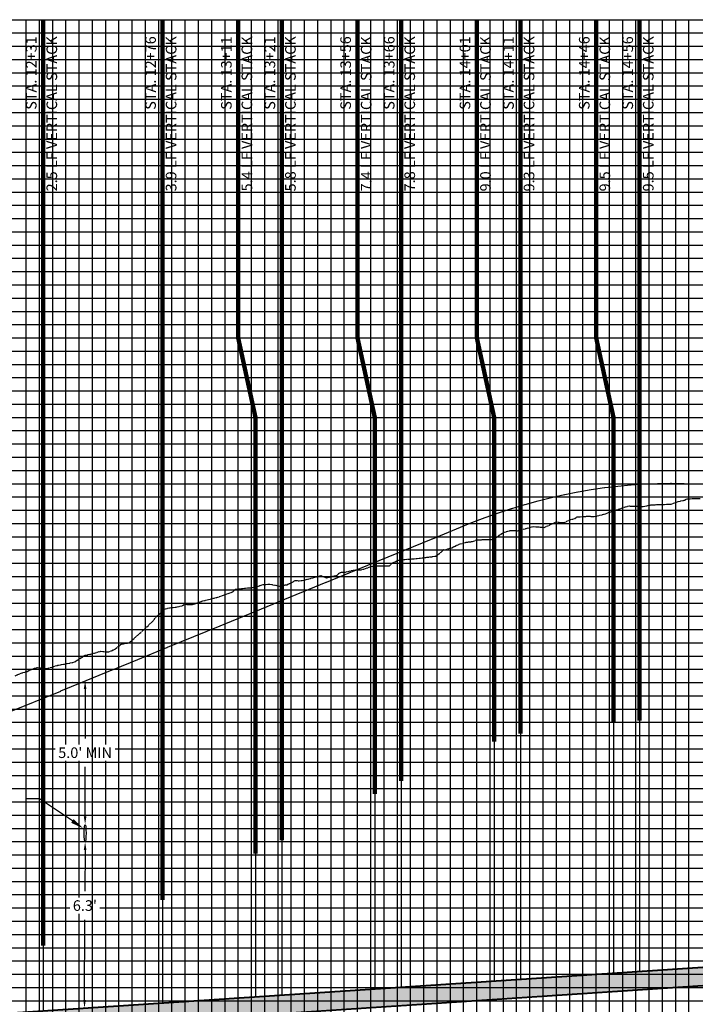
# Model space of a CAD drawing. Units: feet. Extents: x 2034179 to 2049939, y 13690198 to 13694168.
# Drawn here: x 2040253 to 2040508, y 13690485 to 13690856 of the extents above; entities that cross this region are included whole.
import ezdxf

# ---------------------------------------------------------------- set-up
doc = ezdxf.new("R2010")
doc.units = ezdxf.units.FT
doc.header["$MEASUREMENT"] = 0
doc.linetypes.add('CENTER2', pattern=[1.125, 0.75, -0.125, 0.125, -0.125])
for name, color, linetype in [('C-ANNO-MISC', 51, 'Continuous'), ('C-PROF-ANNO', 81, 'Continuous'), ('C-PROF-ANNO-OBJT', 81, 'Continuous'), ('C-PROF-PIPE-SSWR', 1, 'Continuous'), ('C-PROF-SAMP-CENTR', 1, 'CENTER2'), ('C-PROF-SAMP-FNGD', 2, 'Continuous'), ('C-PROF-VIEW-ANNO', 131, 'Continuous'), ('C-PROF-VIEW-GRID-MAJR', 47, 'Continuous'), ('C-PROF-VIEW-GRID-MINR', 49, 'Continuous'), ('CP-PROF-PIPE-SS', 51, 'Continuous')]:
    doc.layers.add(name, color=color, linetype=linetype)
doc.layers.add('C-ANNO-NPLT', color=202, linetype='Continuous', plot=False)
doc.styles.add('A_PD-DIMS', font='simplex.shx')
doc.styles.add('SIMPLEX', font='simplex.shx')
doc.dimstyles.new('pd_basic_PD-080', dxfattribs={"dimtxt": 0.08, "dimasz": 0.1, "dimexe": 0.08, "dimexo": 0.08, "dimgap": 0.05, "dimtad": 0, "dimtih": 1, "dimtoh": 1, "dimrnd": 0.01, "dimzin": 0, "dimdsep": 46, "dimtxsty": 'A_PD-DIMS', "dimcen": 0.08, "dimclrd": 256, "dimclre": 256, "dimclrt": 256, "dimaunit": 1, "dimadec": 4, "dimazin": 0, "dimtfac": 1, "dimtofl": 0, "dimtmove": 0, "dimatfit": 3, "dimfxl": 1, "dimtfill": 1, "dimtolj": 1, "dimtzin": 0, "dimarcsym": 0})

# ---------------------------------------------------------------- blocks, each defined once
blk = doc.blocks.new('*U445')
at = {"layer": 'C-PROF-PIPE-SSWR', "linetype": 'Continuous', "lineweight": -3}
blk.add_hatch(color=254, dxfattribs=at).paths.add_polyline_path([(2037053.91, 13689953.35), (2037053.91, 13689946.68), (2037517.21, 13689977.35), (2037517.21, 13689984.02)], flags=0)
at = {"layer": 'C-PROF-PIPE-SSWR', "color": 3, "linetype": 'Continuous', "lineweight": -3}
for p, q in [((2037053.91, 13689953.58), (2037517.21, 13689984.25)), ((2037053.91, 13689953.35), (2037517.21, 13689984.02)), ((2037053.91, 13689946.68), (2037517.21, 13689977.35)), ((2037053.91, 13689946.45), (2037517.21, 13689977.12))]:
    blk.add_line(p, q, dxfattribs=at)
blk = doc.blocks.new('*U446')
at = {"layer": 'C-PROF-SAMP-CENTR', "color": 1, "linetype": 'CENTER2', "lineweight": -3}
for p, q in [((2037403.81, 13690150.96), (2037409.21, 13690152.69)), ((2037409.21, 13690152.69), (2037409.87, 13690152.8)), ((2037409.87, 13690152.8), (2037410.21, 13690152.72)), ((2037410.21, 13690152.72), (2037411.31, 13690152.76)), ((2037411.31, 13690152.76), (2037415.15, 13690152.64)), ((2037415.15, 13690152.64), (2037415.7, 13690152.68)), ((2037415.7, 13690152.68), (2037418.12, 13690153.23)), ((2037418.12, 13690153.23), (2037419.06, 13690153.19)), ((2037419.06, 13690153.19), (2037420.93, 13690153.41)), ((2037420.93, 13690153.41), (2037423.17, 13690153.38)), ((2037423.17, 13690153.38), (2037423.97, 13690153.48)), ((2037423.97, 13690153.48), (2037425.63, 13690153.46)), ((2037425.63, 13690153.46), (2037428.28, 13690154.52)), ((2037428.28, 13690154.52), (2037430.66, 13690154.98)), ((2037430.66, 13690154.98), (2037431.67, 13690155.53)), ((2037431.67, 13690155.53), (2037436.59, 13690155.66)), ((2037389.4, 13690148.12), (2037390.21, 13690148.66)), ((2037390.21, 13690148.66), (2037394.49, 13690148.97)), ((2037394.49, 13690148.97), (2037396.62, 13690148.78)), ((2037396.62, 13690148.78), (2037400.34, 13690149.71)), ((2037400.34, 13690149.71), (2037400.37, 13690149.73)), ((2037400.37, 13690149.73), (2037400.88, 13690149.9)), ((2037400.88, 13690149.9), (2037403.81, 13690150.96)), ((2037367.74, 13690143.43), (2037373.23, 13690144.94)), ((2037373.23, 13690144.94), (2037373.88, 13690145.05)), ((2037373.88, 13690145.05), (2037377.81, 13690144.72)), ((2037377.81, 13690144.72), (2037380.14, 13690145.76)), ((2037380.14, 13690145.76), (2037382.27, 13690146.78)), ((2037382.27, 13690146.78), (2037384, 13690146.56)), ((2037384, 13690146.56), (2037385.28, 13690146.54)), ((2037385.28, 13690146.54), (2037387.45, 13690147.57)), ((2037387.45, 13690147.57), (2037389.4, 13690148.12)), ((2037358.56, 13690140.29), (2037362.65, 13690142.92)), ((2037362.65, 13690142.92), (2037364.93, 13690143.53)), ((2037364.93, 13690143.53), (2037367.25, 13690143.59)), ((2037367.25, 13690143.59), (2037367.38, 13690143.44)), ((2037367.38, 13690143.44), (2037367.74, 13690143.43)), ((2037342.92, 13690137.03), (2037345.53, 13690138.32)), ((2037345.53, 13690138.32), (2037345.72, 13690138.41)), ((2037345.72, 13690138.41), (2037346.07, 13690138.48)), ((2037346.07, 13690138.48), (2037348.25, 13690139.1)), ((2037348.25, 13690139.1), (2037348.27, 13690139.12)), ((2037348.27, 13690139.12), (2037350.78, 13690139.41)), ((2037350.78, 13690139.41), (2037352.23, 13690140.04)), ((2037352.23, 13690140.04), (2037358.41, 13690140.23)), ((2037358.41, 13690140.23), (2037358.43, 13690140.22)), ((2037358.43, 13690140.22), (2037358.47, 13690140.23)), ((2037358.47, 13690140.23), (2037358.56, 13690140.29)), ((2037328.73, 13690132.88), (2037333.55, 13690133.44)), ((2037333.55, 13690133.44), (2037336.8, 13690133.85)), ((2037336.8, 13690133.85), (2037336.97, 13690133.91)), ((2037336.97, 13690133.91), (2037339.16, 13690135.59)), ((2037339.16, 13690135.59), (2037339.77, 13690136.34)), ((2037339.77, 13690136.34), (2037340.43, 13690136.32)), ((2037340.43, 13690136.32), (2037342.92, 13690137.03)), ((2037310.34, 13690129.17), (2037312.43, 13690129.93)), ((2037312.43, 13690129.93), (2037313.21, 13690130.06)), ((2037313.21, 13690130.06), (2037313.6, 13690130.22)), ((2037313.6, 13690130.22), (2037314.72, 13690130.26)), ((2037314.72, 13690130.26), (2037319.4, 13690130.28)), ((2037319.4, 13690130.28), (2037320.53, 13690131.32)), ((2037320.53, 13690131.32), (2037322.93, 13690132.41)), ((2037322.93, 13690132.41), (2037327, 13690132.78)), ((2037327, 13690132.78), (2037328.73, 13690132.88)), ((2037288.71, 13690125.25), (2037293.6, 13690126.56)), ((2037293.6, 13690126.56), (2037295.55, 13690125.73)), ((2037296.14, 13690125.83), (2037299.7, 13690126.71)), ((2037299.7, 13690126.71), (2037300.24, 13690127.31)), ((2037300.24, 13690127.31), (2037301.36, 13690127.9)), ((2037301.36, 13690127.9), (2037302.8, 13690127.86)), ((2037302.8, 13690127.86), (2037305.84, 13690128.63)), ((2037305.84, 13690128.63), (2037308.71, 13690128.74)), ((2037308.71, 13690128.74), (2037310.34, 13690129.17)), ((2037268.57, 13690122.13), (2037271.7, 13690123.17)), ((2037271.7, 13690123.17), (2037274.31, 13690123.33)), ((2037274.31, 13690123.33), (2037277.18, 13690122.74)), ((2037277.18, 13690122.74), (2037277.82, 13690122.62)), ((2037277.82, 13690122.62), (2037279.06, 13690122.93)), ((2037279.06, 13690122.93), (2037280.69, 13690123.08)), ((2037280.69, 13690123.08), (2037282.41, 13690123.83)), ((2037282.41, 13690123.83), (2037283.87, 13690124.7)), ((2037283.87, 13690124.7), (2037285.37, 13690124.6)), ((2037285.37, 13690124.6), (2037287.68, 13690124.92)), ((2037287.68, 13690124.92), (2037288.71, 13690125.25)), ((2037295.55, 13690125.73), (2037295.64, 13690125.73)), ((2037295.64, 13690125.73), (2037296.14, 13690125.83)), ((2037254.37, 13690118.31), (2037260.27, 13690120.4)), ((2037260.27, 13690120.4), (2037260.3, 13690120.42)), ((2037260.3, 13690120.42), (2037260.88, 13690120.99)), ((2037260.88, 13690120.99), (2037261.3, 13690121.41)), ((2037261.3, 13690121.41), (2037261.31, 13690121.41)), ((2037261.31, 13690121.41), (2037261.76, 13690121.45)), ((2037261.76, 13690121.45), (2037267.16, 13690122.01)), ((2037267.16, 13690122.01), (2037267.83, 13690122)), ((2037267.83, 13690122), (2037268.57, 13690122.13)), ((2037239.33, 13690114.72), (2037241.35, 13690115.24)), ((2037241.35, 13690115.24), (2037242.09, 13690115.76)), ((2037242.09, 13690115.76), (2037244.13, 13690115.62)), ((2037244.13, 13690115.62), (2037245.16, 13690115.59)), ((2037245.16, 13690115.59), (2037246.58, 13690116.12)), ((2037246.58, 13690116.12), (2037249, 13690116.97)), ((2037249, 13690116.97), (2037251.95, 13690117.72)), ((2037251.95, 13690117.72), (2037253.25, 13690118.07)), ((2037253.25, 13690118.07), (2037254.37, 13690118.31)), ((2037229.97, 13690109.06), (2037231.7, 13690111.29)), ((2037231.7, 13690111.29), (2037232.91, 13690112.24)), ((2037232.91, 13690112.24), (2037234.63, 13690113.94)), ((2037234.63, 13690113.94), (2037236.68, 13690114.45)), ((2037236.68, 13690114.45), (2037239.33, 13690114.72)), ((2037227.15, 13690106.48), (2037229.62, 13690108.87)), ((2037229.62, 13690108.87), (2037229.97, 13690109.06)), ((2037221.84, 13690101.73), (2037227.15, 13690106.48)), ((2037216.16, 13690099.01), (2037218.35, 13690100.77)), ((2037218.35, 13690100.77), (2037221.25, 13690101.15)), ((2037221.25, 13690101.15), (2037221.84, 13690101.73)), ((2037203.51, 13690095.84), (2037204.62, 13690096.53)), ((2037204.62, 13690096.53), (2037207.12, 13690097.02)), ((2037207.12, 13690097.02), (2037210.53, 13690098.03)), ((2037210.53, 13690098.03), (2037213.56, 13690097.74)), ((2037213.56, 13690097.74), (2037215.96, 13690098.79)), ((2037215.96, 13690098.79), (2037216.16, 13690099.01)), ((2037190.31, 13690091.5), (2037194.06, 13690092.68)), ((2037194.06, 13690092.68), (2037194.16, 13690092.68)), ((2037194.16, 13690092.68), (2037194.18, 13690092.7)), ((2037194.18, 13690092.7), (2037194.21, 13690092.73)), ((2037194.21, 13690092.73), (2037194.32, 13690092.74)), ((2037194.32, 13690092.74), (2037194.59, 13690092.81)), ((2037194.59, 13690092.81), (2037199.96, 13690093.76)), ((2037199.96, 13690093.76), (2037200.76, 13690094.08)), ((2037200.76, 13690094.08), (2037203.51, 13690095.84)), ((2037178.28, 13690088.74), (2037180.12, 13690089.61)), ((2037180.12, 13690089.61), (2037182.75, 13690090.43)), ((2037182.75, 13690090.43), (2037185.54, 13690091.62)), ((2037185.54, 13690091.62), (2037186.33, 13690091.84)), ((2037186.33, 13690091.84), (2037186.7, 13690091.88)), ((2037186.7, 13690091.88), (2037190.31, 13690091.5))]:
    blk.add_line(p, q, dxfattribs=at)
blk = doc.blocks.new('*U477')
at = {"layer": 'C-ANNO-NPLT', "color": 253, "linetype": 'Continuous', "lineweight": -3}
blk.add_line((2037053.91, 13689946.68), (2037517.21, 13689977.35), dxfattribs=at)
blk = doc.blocks.new('*U482')
at = {"layer": 'C-PROF-SAMP-FNGD', "color": 2, "linetype": 'Continuous', "lineweight": -3}
for p, q in [((2037395.54, 13690159.01), (2037400.48, 13690159.72)), ((2037400.48, 13690159.72), (2037400.54, 13690159.73)), ((2037400.54, 13690159.73), (2037400.61, 13690159.74)), ((2037400.61, 13690159.74), (2037405.54, 13690160.33)), ((2037405.54, 13690160.33), (2037410.48, 13690160.79)), ((2037410.48, 13690160.79), (2037410.54, 13690160.8)), ((2037410.54, 13690160.8), (2037415.48, 13690161.12)), ((2037415.48, 13690161.12), (2037415.54, 13690161.13)), ((2037415.54, 13690161.13), (2037420.48, 13690161.33)), ((2037420.48, 13690161.33), (2037420.54, 13690161.33)), ((2037420.54, 13690161.33), (2037425.47, 13690161.4)), ((2037425.47, 13690161.4), (2037425.54, 13690161.4)), ((2037425.54, 13690161.4), (2037425.55, 13690161.4)), ((2037425.55, 13690161.4), (2037425.75, 13690161.4)), ((2037425.75, 13690161.4), (2037430.48, 13690161.34)), ((2037430.48, 13690161.34), (2037430.54, 13690161.34)), ((2037430.54, 13690161.34), (2037430.61, 13690161.34)), ((2037430.61, 13690161.34), (2037435.54, 13690161.15)), ((2037375.54, 13690154.78), (2037380.48, 13690156.02)), ((2037380.48, 13690156.02), (2037380.54, 13690156.04)), ((2037380.54, 13690156.04), (2037385.48, 13690157.14)), ((2037385.48, 13690157.14), (2037385.54, 13690157.16)), ((2037385.54, 13690157.16), (2037390.48, 13690158.14)), ((2037390.48, 13690158.14), (2037390.54, 13690158.15)), ((2037390.54, 13690158.15), (2037395.48, 13690159)), ((2037395.48, 13690159), (2037395.54, 13690159.01)), ((2037365.54, 13690151.88), (2037370.48, 13690153.38)), ((2037370.48, 13690153.38), (2037370.54, 13690153.4)), ((2037370.54, 13690153.4), (2037370.6, 13690153.41)), ((2037370.6, 13690153.41), (2037375.54, 13690154.78)), ((2037350.54, 13690146.55), (2037355.49, 13690148.44)), ((2037355.49, 13690148.44), (2037355.54, 13690148.46)), ((2037355.54, 13690148.46), (2037360.49, 13690150.21)), ((2037360.49, 13690150.21), (2037360.54, 13690150.24)), ((2037360.54, 13690150.24), (2037365.49, 13690151.86)), ((2037365.49, 13690151.86), (2037365.54, 13690151.88)), ((2037335.67, 13690140.47), (2037347.75, 13690145.42)), ((2037347.75, 13690145.42), (2037347.78, 13690145.44)), ((2037347.78, 13690145.44), (2037350.54, 13690146.55)), ((2037315.54, 13690132.22), (2037335.33, 13690140.33)), ((2037335.33, 13690140.33), (2037335.54, 13690140.42)), ((2037335.54, 13690140.42), (2037335.67, 13690140.47)), ((2037295.72, 13690124.1), (2037315.54, 13690132.22)), ((2037275.71, 13690115.9), (2037295.54, 13690124.03)), ((2037295.54, 13690124.03), (2037295.72, 13690124.1)), ((2037255.54, 13690107.64), (2037275.38, 13690115.76)), ((2037275.38, 13690115.76), (2037275.54, 13690115.83)), ((2037275.54, 13690115.83), (2037275.71, 13690115.9)), ((2037235.68, 13690099.5), (2037255.54, 13690107.64)), ((2037224.5, 13690094.92), (2037235.47, 13690099.41)), ((2037235.47, 13690099.41), (2037235.54, 13690099.44)), ((2037235.54, 13690099.44), (2037235.68, 13690099.5)), ((2037215.6, 13690091.27), (2037224.5, 13690094.92)), ((2037199.5, 13690084.67), (2037215.45, 13690091.2)), ((2037215.45, 13690091.2), (2037215.54, 13690091.24)), ((2037215.54, 13690091.24), (2037215.6, 13690091.27)), ((2037175.54, 13690074.85), (2037195.44, 13690083)), ((2037195.44, 13690083), (2037195.54, 13690083.05)), ((2037195.54, 13690083.05), (2037199.48, 13690084.66)), ((2037199.48, 13690084.66), (2037199.5, 13690084.67))]:
    blk.add_line(p, q, dxfattribs=at)
blk = doc.blocks.new('*U464')
at = {"layer": 'C-PROF-ANNO', "color": 81, "linetype": 'Continuous', "lineweight": -3}
blk.add_line((2037188.82, 13690336.21), (2037188.82, 13690236.21), dxfattribs=at)
at = {"layer": 'C-PROF-ANNO', "color": 81, "linetype": 'Continuous', "lineweight": -3, "char_height": 4, "rotation": 90, "style": 'SIMPLEX'}
for s, insert, attachment_point in [('STA. 12+31', (2037187.57, 13690329.96), 9), ('{\\C256;2.5 LF VERTICAL STACK}', (2037190.07, 13690329.96), 3)]:
    blk.add_mtext(s, dxfattribs=dict(at, insert=insert, attachment_point=attachment_point))
at = {"layer": 'C-PROF-ANNO', "color": 81, "linetype": 'Continuous', "lineweight": -3}
blk.add_leader([(2037188.82, 13689987.06), (2037188.82, 13690336.21)], dimstyle='pd_basic_PD-080', override={"dimscale": 1, "dimasz": 0, "dimclrd": 256, "dimldrblk": 'None', "dimlwd": 65535}, dxfattribs=at)
blk = doc.blocks.new('*U465')
at = {"layer": 'C-PROF-ANNO', "color": 81, "linetype": 'Continuous', "lineweight": -3}
blk.add_line((2037233.82, 13690336.21), (2037233.82, 13690236.21), dxfattribs=at)
at = {"layer": 'C-PROF-ANNO', "color": 81, "linetype": 'Continuous', "lineweight": -3, "char_height": 4, "rotation": 90, "style": 'SIMPLEX'}
for s, insert, attachment_point in [('STA. 12+76', (2037232.57, 13690329.96), 9), ('{\\C256;3.9 LF VERTICAL STACK}', (2037235.07, 13690329.96), 3)]:
    blk.add_mtext(s, dxfattribs=dict(at, insert=insert, attachment_point=attachment_point))
at = {"layer": 'C-PROF-ANNO', "color": 81, "linetype": 'Continuous', "lineweight": -3}
blk.add_leader([(2037233.82, 13690004.2), (2037233.82, 13690336.21)], dimstyle='pd_basic_PD-080', override={"dimscale": 1, "dimasz": 0, "dimclrd": 256, "dimldrblk": 'None', "dimlwd": 65535}, dxfattribs=at)
blk = doc.blocks.new('*U466')
at = {"layer": 'C-PROF-ANNO', "color": 81, "linetype": 'Continuous', "lineweight": -3}
blk.add_line((2037262.4, 13690336.21), (2037262.4, 13690236.21), dxfattribs=at)
at = {"layer": 'C-PROF-ANNO', "color": 81, "linetype": 'Continuous', "lineweight": -3, "char_height": 4, "rotation": 90, "style": 'SIMPLEX'}
for s, insert, attachment_point in [('STA. 13+11', (2037261.15, 13690329.96), 9), ('{\\C256;5.4 LF VERTICAL STACK}', (2037263.65, 13690329.96), 3)]:
    blk.add_mtext(s, dxfattribs=dict(at, insert=insert, attachment_point=attachment_point))
at = {"layer": 'C-PROF-ANNO', "color": 81, "linetype": 'Continuous', "lineweight": -3}
blk.add_leader([(2037268.86, 13690021.72), (2037268.86, 13690186.21), (2037262.4, 13690216.21), (2037262.4, 13690336.21)], dimstyle='pd_basic_PD-080', override={"dimscale": 1, "dimasz": 0, "dimclrd": 256, "dimldrblk": 'None', "dimlwd": 65535}, dxfattribs=at)
blk = doc.blocks.new('*U467')
at = {"layer": 'C-PROF-ANNO', "color": 81, "linetype": 'Continuous', "lineweight": -3}
blk.add_line((2037278.82, 13690336.21), (2037278.82, 13690236.21), dxfattribs=at)
at = {"layer": 'C-PROF-ANNO', "color": 81, "linetype": 'Continuous', "lineweight": -3, "char_height": 4, "rotation": 90, "style": 'SIMPLEX'}
for s, insert, attachment_point in [('STA. 13+21', (2037277.57, 13690329.96), 9), ('{\\C256;5.8 LF VERTICAL STACK}', (2037280.07, 13690329.96), 3)]:
    blk.add_mtext(s, dxfattribs=dict(at, insert=insert, attachment_point=attachment_point))
at = {"layer": 'C-PROF-ANNO', "color": 81, "linetype": 'Continuous', "lineweight": -3}
blk.add_leader([(2037278.82, 13690026.7), (2037278.82, 13690336.21)], dimstyle='pd_basic_PD-080', override={"dimscale": 1, "dimasz": 0, "dimclrd": 256, "dimldrblk": 'None', "dimlwd": 65535}, dxfattribs=at)
blk = doc.blocks.new('*U468')
at = {"layer": 'C-PROF-ANNO', "color": 81, "linetype": 'Continuous', "lineweight": -3}
blk.add_line((2037307.4, 13690336.21), (2037307.4, 13690236.21), dxfattribs=at)
at = {"layer": 'C-PROF-ANNO', "color": 81, "linetype": 'Continuous', "lineweight": -3, "char_height": 4, "rotation": 90, "style": 'SIMPLEX'}
for s, insert, attachment_point in [('STA. 13+56', (2037306.15, 13690329.96), 9), ('{\\C256;7.4 LF VERTICAL STACK}', (2037308.65, 13690329.96), 3)]:
    blk.add_mtext(s, dxfattribs=dict(at, insert=insert, attachment_point=attachment_point))
at = {"layer": 'C-PROF-ANNO', "color": 81, "linetype": 'Continuous', "lineweight": -3}
blk.add_leader([(2037313.86, 13690044.22), (2037313.86, 13690186.21), (2037307.4, 13690216.21), (2037307.4, 13690336.21)], dimstyle='pd_basic_PD-080', override={"dimscale": 1, "dimasz": 0, "dimclrd": 256, "dimldrblk": 'None', "dimlwd": 65535}, dxfattribs=at)
blk = doc.blocks.new('*U469')
at = {"layer": 'C-PROF-ANNO', "color": 81, "linetype": 'Continuous', "lineweight": -3}
blk.add_line((2037323.82, 13690336.21), (2037323.82, 13690236.21), dxfattribs=at)
at = {"layer": 'C-PROF-ANNO', "color": 81, "linetype": 'Continuous', "lineweight": -3, "char_height": 4, "rotation": 90, "style": 'SIMPLEX'}
for s, insert, attachment_point in [('STA. 13+66', (2037322.57, 13690329.96), 9), ('{\\C256;7.8 LF VERTICAL STACK}', (2037325.07, 13690329.96), 3)]:
    blk.add_mtext(s, dxfattribs=dict(at, insert=insert, attachment_point=attachment_point))
at = {"layer": 'C-PROF-ANNO', "color": 81, "linetype": 'Continuous', "lineweight": -3}
blk.add_leader([(2037323.82, 13690049.19), (2037323.82, 13690336.21)], dimstyle='pd_basic_PD-080', override={"dimscale": 1, "dimasz": 0, "dimclrd": 256, "dimldrblk": 'None', "dimlwd": 65535}, dxfattribs=at)
blk = doc.blocks.new('*U470')
at = {"layer": 'C-PROF-ANNO', "color": 81, "linetype": 'Continuous', "lineweight": -3}
blk.add_line((2037352.4, 13690336.21), (2037352.4, 13690236.21), dxfattribs=at)
at = {"layer": 'C-PROF-ANNO', "color": 81, "linetype": 'Continuous', "lineweight": -3, "char_height": 4, "rotation": 90, "style": 'SIMPLEX'}
for s, insert, attachment_point in [('STA. 14+01', (2037351.15, 13690329.96), 9), ('{\\C256;9.0 LF VERTICAL STACK}', (2037353.65, 13690329.96), 3)]:
    blk.add_mtext(s, dxfattribs=dict(at, insert=insert, attachment_point=attachment_point))
at = {"layer": 'C-PROF-ANNO', "color": 81, "linetype": 'Continuous', "lineweight": -3}
blk.add_leader([(2037358.86, 13690063.99), (2037358.86, 13690186.21), (2037352.4, 13690216.21), (2037352.4, 13690336.21)], dimstyle='pd_basic_PD-080', override={"dimscale": 1, "dimasz": 0, "dimclrd": 256, "dimldrblk": 'None', "dimlwd": 65535}, dxfattribs=at)
blk = doc.blocks.new('*U471')
at = {"layer": 'C-PROF-ANNO', "color": 81, "linetype": 'Continuous', "lineweight": -3}
blk.add_line((2037368.82, 13690336.21), (2037368.82, 13690236.21), dxfattribs=at)
at = {"layer": 'C-PROF-ANNO', "color": 81, "linetype": 'Continuous', "lineweight": -3, "char_height": 4, "rotation": 90, "style": 'SIMPLEX'}
for s, insert, attachment_point in [('STA. 14+11', (2037367.57, 13690329.96), 9), ('{\\C256;9.3 LF VERTICAL STACK}', (2037370.07, 13690329.96), 3)]:
    blk.add_mtext(s, dxfattribs=dict(at, insert=insert, attachment_point=attachment_point))
at = {"layer": 'C-PROF-ANNO', "color": 81, "linetype": 'Continuous', "lineweight": -3}
blk.add_leader([(2037368.82, 13690067.03), (2037368.82, 13690336.21)], dimstyle='pd_basic_PD-080', override={"dimscale": 1, "dimasz": 0, "dimclrd": 256, "dimldrblk": 'None', "dimlwd": 65535}, dxfattribs=at)
blk = doc.blocks.new('*U472')
at = {"layer": 'C-PROF-ANNO', "color": 81, "linetype": 'Continuous', "lineweight": -3}
blk.add_line((2037397.4, 13690336.21), (2037397.4, 13690236.21), dxfattribs=at)
at = {"layer": 'C-PROF-ANNO', "color": 81, "linetype": 'Continuous', "lineweight": -3, "char_height": 4, "rotation": 90, "style": 'SIMPLEX'}
for s, insert, attachment_point in [('STA. 14+46', (2037396.15, 13690329.96), 9), ('{\\C256;9.5 LF VERTICAL STACK}', (2037398.65, 13690329.96), 3)]:
    blk.add_mtext(s, dxfattribs=dict(at, insert=insert, attachment_point=attachment_point))
at = {"layer": 'C-PROF-ANNO', "color": 81, "linetype": 'Continuous', "lineweight": -3}
blk.add_leader([(2037403.87, 13690071.19), (2037403.87, 13690186.21), (2037397.4, 13690216.21), (2037397.4, 13690336.21)], dimstyle='pd_basic_PD-080', override={"dimscale": 1, "dimasz": 0, "dimclrd": 256, "dimldrblk": 'None', "dimlwd": 65535}, dxfattribs=at)
blk = doc.blocks.new('*U473')
at = {"layer": 'C-PROF-ANNO', "color": 81, "linetype": 'Continuous', "lineweight": -3}
blk.add_line((2037413.79, 13690336.21), (2037413.79, 13690236.21), dxfattribs=at)
at = {"layer": 'C-PROF-ANNO', "color": 81, "linetype": 'Continuous', "lineweight": -3, "char_height": 4, "rotation": 90, "style": 'SIMPLEX'}
for s, insert, attachment_point in [('STA. 14+56', (2037412.54, 13690329.96), 9), ('{\\C256;9.5 LF VERTICAL STACK}', (2037415.04, 13690329.96), 3)]:
    blk.add_mtext(s, dxfattribs=dict(at, insert=insert, attachment_point=attachment_point))
at = {"layer": 'C-PROF-ANNO', "color": 81, "linetype": 'Continuous', "lineweight": -3}
blk.add_leader([(2037413.79, 13690071.94), (2037413.79, 13690336.21)], dimstyle='pd_basic_PD-080', override={"dimscale": 1, "dimasz": 0, "dimclrd": 256, "dimldrblk": 'None', "dimlwd": 65535}, dxfattribs=at)
blk = doc.blocks.new('A$C9506226c')
at = {"layer": 'C-ANNO-MISC'}
for p, q in [((-241.5, -10.32), (-241.5, -10.32)), ((-236.7, -13.32), (-236.7, -31.96)), ((-236.7, -61.35), (-236.7, -42.72)), ((-236.71, -74.02), (-236.77, -89.6)), ((-236.92, -130.57), (-236.81, -100.37))]:
    blk.add_line(p, q, dxfattribs=at)
for points in [[(-237.2, -13.32), (-236.2, -13.32), (-236.7, -10.32)], [(-237.2, -61.35), (-236.2, -61.35), (-236.7, -64.35)], [(-237.21, -74.02), (-236.21, -74.02), (-236.7, -71.02)], [(-237.42, -130.57), (-236.42, -130.57), (-236.94, -133.57)]]:
    blk.add_solid(points, dxfattribs=at)
at = {"layer": 'C-PROF-ANNO', "linetype": 'ByBlock', "lineweight": -2}
blk.add_line((-253.89, -54.75), (-258.89, -54.75), dxfattribs=at)
blk.add_lwpolyline([(-241.52, -63.09), (-253.89, -54.75)], dxfattribs=at)
at = {"layer": 'C-PROF-ANNO'}
blk.add_solid([(-241.05, -62.4), (-237.37, -65.88), (-241.98, -63.78)], dxfattribs=at)
at = {"layer": 'C-PROF-ANNO-OBJT'}
blk.add_ellipse((-236.7, -67.69), major_axis=(0, 3.33), ratio=0.09991, dxfattribs=at)
at = {"layer": 'C-PROF-VIEW-GRID-MAJR', "color": 47, "linetype": 'Continuous', "lineweight": -3}
for p, q in [((-433.94, 239.12), (416.06, 239.12)), ((-433.94, 239.12), (486.06, 239.12)), ((-183.94, -260.88), (-183.94, 239.12)), ((-133.94, -260.88), (-133.94, 239.12)), ((-83.94, -260.88), (-83.94, 239.12)), ((-33.94, -260.88), (-33.94, 239.12)), ((-433.94, 189.12), (416.06, 189.12)), ((-433.94, 139.12), (416.06, 139.12)), ((-433.94, 89.12), (416.06, 89.12)), ((-433.94, 39.12), (416.06, 39.12)), ((-433.94, -10.88), (416.06, -10.88)), ((-433.94, -60.88), (416.06, -60.88)), ((-433.94, -110.88), (416.06, -110.88))]:
    blk.add_line(p, q, dxfattribs=at)
at = {"layer": 'C-PROF-VIEW-GRID-MINR', "color": 49, "linetype": 'Continuous', "lineweight": -3}
for p, q in [((-258.94, -260.88), (-258.94, 239.12)), ((-253.94, -260.88), (-253.94, 239.12)), ((-248.94, -260.88), (-248.94, 239.12)), ((-243.94, -260.88), (-243.94, 239.12)), ((-238.94, -260.88), (-238.94, 239.12)), ((-228.94, -260.88), (-228.94, 239.12)), ((-223.94, -260.88), (-223.94, 239.12)), ((-218.94, -260.88), (-218.94, 239.12)), ((-213.94, -260.88), (-213.94, 239.12)), ((-208.94, -260.88), (-208.94, 239.12)), ((-203.94, -260.88), (-203.94, 239.12)), ((-198.94, -260.88), (-198.94, 239.12)), ((-193.94, -260.88), (-193.94, 239.12)), ((-188.94, -260.88), (-188.94, 239.12)), ((-178.94, -260.88), (-178.94, 239.12)), ((-173.94, -260.88), (-173.94, 239.12)), ((-168.94, -260.88), (-168.94, 239.12)), ((-163.94, -260.88), (-163.94, 239.12)), ((-158.94, -260.88), (-158.94, 239.12)), ((-153.94, -260.88), (-153.94, 239.12)), ((-148.94, -260.88), (-148.94, 239.12)), ((-143.94, -260.88), (-143.94, 239.12)), ((-138.94, -260.88), (-138.94, 239.12)), ((-128.94, -260.88), (-128.94, 239.12)), ((-123.94, -260.88), (-123.94, 239.12)), ((-118.94, -260.88), (-118.94, 239.12)), ((-113.94, -260.88), (-113.94, 239.12)), ((-108.94, -260.88), (-108.94, 239.12)), ((-103.94, -260.88), (-103.94, 239.12)), ((-98.94, -260.88), (-98.94, 239.12)), ((-93.94, -260.88), (-93.94, 239.12)), ((-88.94, -260.88), (-88.94, 239.12)), ((-78.94, -260.88), (-78.94, 239.12)), ((-73.94, -260.88), (-73.94, 239.12)), ((-68.94, -260.88), (-68.94, 239.12)), ((-63.94, -260.88), (-63.94, 239.12)), ((-58.94, -260.88), (-58.94, 239.12)), ((-53.94, -260.88), (-53.94, 239.12)), ((-48.94, -260.88), (-48.94, 239.12)), ((-43.94, -260.88), (-43.94, 239.12)), ((-38.94, -260.88), (-38.94, 239.12)), ((-28.94, -260.88), (-28.94, 239.12)), ((-23.94, -260.88), (-23.94, 239.12)), ((-18.94, -260.88), (-18.94, 239.12)), ((-13.94, -260.88), (-13.94, 239.12)), ((-8.94, -260.88), (-8.94, 239.12)), ((-433.94, 234.12), (416.06, 234.12)), ((-433.94, 229.12), (416.06, 229.12)), ((-433.94, 224.12), (416.06, 224.12)), ((-433.94, 219.12), (416.06, 219.12)), ((-433.94, 214.12), (416.06, 214.12)), ((-433.94, 209.12), (416.06, 209.12)), ((-433.94, 204.12), (416.06, 204.12)), ((-433.94, 199.12), (416.06, 199.12)), ((-433.94, 194.12), (416.06, 194.12)), ((-433.94, 184.12), (416.06, 184.12)), ((-433.94, 179.12), (416.06, 179.12)), ((-433.94, 174.12), (416.06, 174.12)), ((-433.94, 169.12), (416.06, 169.12)), ((-433.94, 164.12), (416.06, 164.12)), ((-433.94, 159.12), (416.06, 159.12)), ((-433.94, 154.12), (416.06, 154.12)), ((-433.94, 149.12), (416.06, 149.12)), ((-433.94, 144.12), (416.06, 144.12)), ((-433.94, 134.12), (416.06, 134.12)), ((-433.94, 129.12), (416.06, 129.12)), ((-433.94, 124.12), (416.06, 124.12)), ((-433.94, 119.12), (416.06, 119.12)), ((-433.94, 114.12), (416.06, 114.12)), ((-433.94, 109.12), (416.06, 109.12)), ((-433.94, 104.12), (416.06, 104.12)), ((-433.94, 99.12), (416.06, 99.12)), ((-433.94, 94.12), (416.06, 94.12)), ((-433.94, 84.12), (416.06, 84.12)), ((-433.94, 79.12), (416.06, 79.12)), ((-433.94, 74.12), (416.06, 74.12)), ((-433.94, 69.12), (416.06, 69.12)), ((-433.94, 64.12), (416.06, 64.12)), ((-433.94, 59.12), (416.06, 59.12)), ((-433.94, 54.12), (416.06, 54.12)), ((-433.94, 49.12), (416.06, 49.12)), ((-433.94, 44.12), (416.06, 44.12)), ((-433.94, 34.12), (416.06, 34.12)), ((-433.94, 29.12), (416.06, 29.12)), ((-433.94, 24.12), (416.06, 24.12)), ((-433.94, 19.12), (416.06, 19.12)), ((-433.94, 14.12), (416.06, 14.12)), ((-433.94, 9.12), (416.06, 9.12)), ((-433.94, 4.12), (416.06, 4.12)), ((-433.94, -0.88), (416.06, -0.88)), ((-433.94, -5.88), (416.06, -5.88)), ((-433.94, -15.88), (416.06, -15.88)), ((-433.94, -20.88), (416.06, -20.88)), ((-433.94, -25.88), (416.06, -25.88)), ((-433.94, -30.88), (416.06, -30.88)), ((-433.94, -35.88), (416.06, -35.88)), ((-433.94, -40.88), (416.06, -40.88)), ((-433.94, -45.88), (416.06, -45.88)), ((-433.94, -50.88), (416.06, -50.88)), ((-433.94, -55.88), (416.06, -55.88)), ((-433.94, -65.88), (416.06, -65.88)), ((-433.94, -70.88), (416.06, -70.88)), ((-433.94, -75.88), (416.06, -75.88)), ((-433.94, -80.88), (416.06, -80.88)), ((-433.94, -85.88), (416.06, -85.88)), ((-433.94, -90.88), (416.06, -90.88)), ((-433.94, -95.88), (416.06, -95.88)), ((-433.94, -100.88), (416.06, -100.88)), ((-433.94, -105.88), (416.06, -105.88)), ((-433.94, -115.88), (416.06, -115.88)), ((-433.94, -120.88), (416.06, -120.88)), ((-433.94, -125.88), (416.06, -125.88)), ((-433.94, -130.88), (416.06, -130.88))]:
    blk.add_line(p, q, dxfattribs=at)
at = {"layer": 'CP-PROF-PIPE-SS'}
for p, q in [((-37.47, -25.9), (-37.47, -120.35)), ((-27.55, -25.15), (-27.55, -119.69)), ((-82.48, -33.1), (-82.48, -123.33)), ((-72.52, -30.06), (-72.52, -122.67)), ((-117.52, -47.9), (-117.52, -125.65)), ((-127.48, -52.88), (-127.48, -126.31)), ((-162.52, -70.4), (-162.52, -128.63)), ((-172.48, -75.37), (-172.48, -129.29)), ((-207.52, -92.89), (-207.52, -131.61)), ((-252.52, -110.03), (-252.52, -134.58))]:
    blk.add_line(p, q, dxfattribs=at)
at = {"layer": 'C-ANNO-NPLT', "color": 202, "linetype": 'Continuous', "lineweight": -3}
for name in ['*U446', '*U445']:
    blk.add_blockref(name, (-2037441.34, -13690097.09), dxfattribs=at)
at = {"layer": 'C-PROF-VIEW-ANNO', "color": 131, "linetype": 'Continuous', "lineweight": -3}
for name in ['*U465', '*U466', '*U467', '*U468', '*U469', '*U470', '*U471', '*U472', '*U473']:
    blk.add_blockref(name, (-2037441.34, -13690097.09), dxfattribs=at)
at = {"layer": 'C-ANNO-MISC', "char_height": 4, "attachment_point": 5, "style": 'A_PD-DIMS', "bg_fill": 3, "box_fill_scale": 1.25, "bg_fill_color": 256, "bg_fill_true_color": 13158600, "bg_fill_transparency": 0}
for s, insert in [("\\A1;5.0' MIN", (-236.7, -37.34)), ("\\A1;6.3'", (-236.79, -94.99))]:
    blk.add_mtext(s, dxfattribs=dict(at, insert=insert))
at = {"layer": 'C-PROF-VIEW-GRID-MAJR', "color": 47, "linetype": 'Continuous', "lineweight": -3}
blk.add_line((-233.94, -260.88), (-233.94, 239.12), dxfattribs=at)
at = {"layer": 'C-ANNO-NPLT', "color": 202, "linetype": 'Continuous', "lineweight": -3}
for name in ['*U482', '*U477']:
    blk.add_blockref(name, (-2037441.34, -13690097.09), dxfattribs=at)
at = {"layer": 'C-PROF-VIEW-ANNO', "color": 131, "linetype": 'Continuous', "lineweight": -3}
blk.add_blockref('*U464', (-2037441.34, -13690097.09), dxfattribs=at)

msp = doc.modelspace()

# ---------------------------------------------------------------- block references
msp.add_blockref('A$C9506226c', (2040514.12, 13690616.92))

doc.saveas('drawing.dxf')
